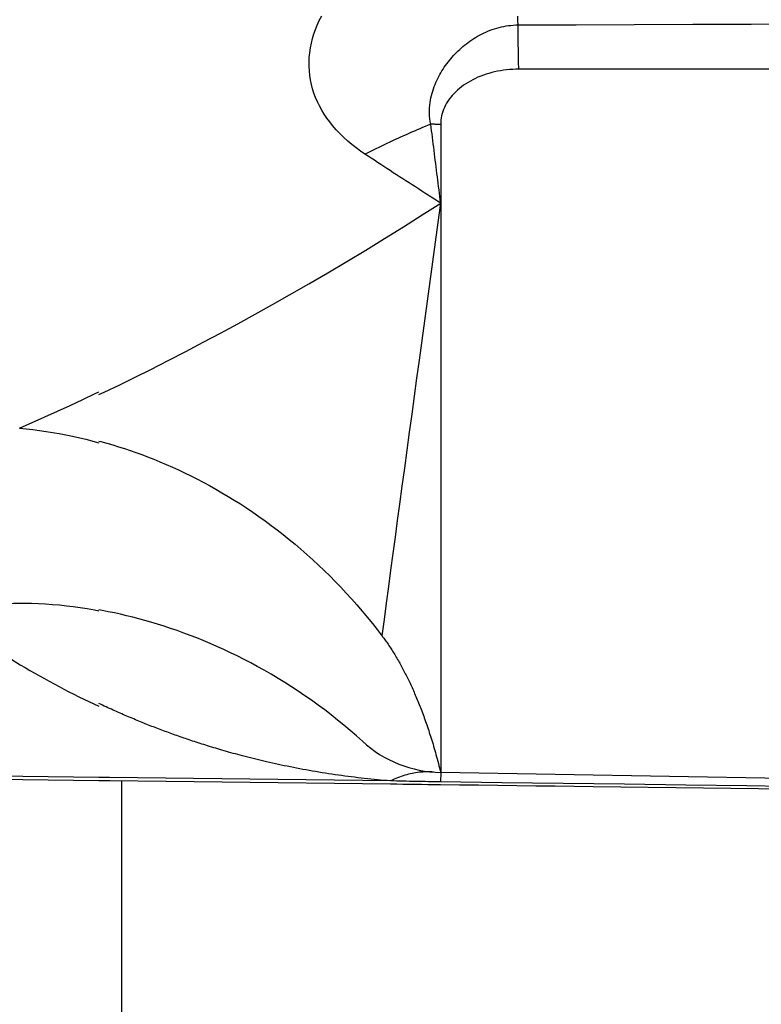
# Model space of a CAD drawing. Units: millimetres. Extents: x -735 to 735, y -520 to 520.
# Drawn here: x -162 to -143, y 45 to 70 of the extents above; entities that cross this region are included whole.
import ezdxf

# ---------------------------------------------------------------- set-up
doc = ezdxf.new("R2010")
doc.units = ezdxf.units.MM
doc.header["$LTSCALE"] = 50
doc.layers.get('0').update_dxf_attribs({"linetype": 'CONTINUOUS'})
doc.layers.add('L', color=7, linetype='CONTINUOUS')

# ---------------------------------------------------------------- blocks, each defined once
blk = doc.blocks.new('B-39')
at = {"color": 9, "linetype": 'CONTINUOUS'}
blk.add_line((-159.426227, -7.087313), (-159.426227, 50.588038), dxfattribs=at)
blk = doc.blocks.new('B-40')
at = {"color": 9, "linetype": 'CONTINUOUS'}
for p, q in [((-151.402739, 50.795454), (-151.408844, 50.557114)), ((-152.585972, 50.580174), (-152.66575, 50.582239)), ((-152.506193, 50.578159), (-152.585972, 50.580174)), ((-152.426412, 50.576198), (-152.506193, 50.578159)), ((-152.34663, 50.574295), (-152.426412, 50.576198)), ((-152.266847, 50.572454), (-152.34663, 50.574295)), ((-152.187062, 50.570678), (-152.266847, 50.572454)), ((-152.107276, 50.568972), (-152.187062, 50.570678)), ((-152.027488, 50.56734), (-152.107276, 50.568972)), ((-151.950162, 50.56583), (-152.027488, 50.56734)), ((-151.872834, 50.564391), (-151.950162, 50.56583)), ((-151.795505, 50.563021), (-151.872834, 50.564391)), ((-151.718175, 50.561716), (-151.795505, 50.563021)), ((-151.640843, 50.560476), (-151.718175, 50.561716)), ((-151.563511, 50.559297), (-151.640843, 50.560476)), ((-151.486178, 50.558177), (-151.563511, 50.559297)), ((-151.408844, 50.557114), (-151.486178, 50.558177))]:
    blk.add_line(p, q, dxfattribs=at)
at = {"color": 2, "linetype": 'CONTINUOUS'}
blk.add_line((-137.495675, 50.552705), (-151.402739, 50.795453), dxfattribs=at)
blk.add_arc((-151.350382, 53.794996), 3, 227.66181, 269, dxfattribs=at)
blk = doc.blocks.new('B-41')
at = {"color": 9, "linetype": 'CONTINUOUS'}
for p, q in [((-154.506011, 69.597848), (-154.455704, 69.707553)), ((-154.455704, 69.707553), (-154.391762, 69.83157)), ((-149.459658, 69.711032), (-149.464307, 69.821769)), ((-149.455035, 69.600293), (-149.459658, 69.711032)), ((-149.455035, 69.600293), (-147.990111, 69.605865)), ((-147.990111, 69.605865), (-146.525186, 69.61143)), ((-146.525186, 69.61143), (-145.060262, 69.616988)), ((-145.060262, 69.616988), (-143.595337, 69.622541)), ((-143.595337, 69.622541), (-142.130413, 69.628088)), ((-154.627026, 69.256517), (-154.59192, 69.372092)), ((-154.59192, 69.372092), (-154.5515, 69.485948)), ((-154.5515, 69.485948), (-154.506011, 69.597848)), ((-150.425111, 69.342711), (-150.374981, 69.368985)), ((-150.374981, 69.368985), (-150.322069, 69.394978)), ((-150.322069, 69.394978), (-150.268472, 69.419545)), ((-150.268472, 69.419545), (-150.214224, 69.442663)), ((-150.214224, 69.442663), (-150.159362, 69.464306)), ((-150.159362, 69.464306), (-150.103921, 69.484451)), ((-150.103921, 69.484451), (-150.047937, 69.503072)), ((-150.047937, 69.503072), (-149.991445, 69.520145)), ((-149.991445, 69.520145), (-149.934481, 69.535646)), ((-149.934481, 69.535646), (-149.875518, 69.549906)), ((-149.875518, 69.549906), (-149.816156, 69.562453)), ((-149.816156, 69.562453), (-149.756456, 69.573258)), ((-149.756456, 69.573258), (-149.696479, 69.582294)), ((-149.696479, 69.582294), (-149.636287, 69.589531)), ((-149.636287, 69.589531), (-149.57594, 69.594942)), ((-149.57594, 69.594942), (-149.5155, 69.598498)), ((-149.5155, 69.598498), (-149.455028, 69.600171)), ((-149.454354, 69.525819), (-149.455035, 69.600293)), ((-149.453617, 69.451345), (-149.454354, 69.525819)), ((-149.452822, 69.376872), (-149.453617, 69.451345)), ((-149.451966, 69.302399), (-149.452822, 69.376872)), ((-154.6803, 69.021161), (-154.656568, 69.139461)), ((-154.656568, 69.139461), (-154.627026, 69.256517)), ((-150.799253, 69.092046), (-150.756382, 69.125998)), ((-150.756382, 69.125998), (-150.711247, 69.16019)), ((-150.711247, 69.16019), (-150.665362, 69.193371)), ((-150.665362, 69.193371), (-150.618739, 69.225501)), ((-150.618739, 69.225501), (-150.571391, 69.256541)), ((-150.571391, 69.256541), (-150.523328, 69.286449)), ((-150.523328, 69.286449), (-150.474565, 69.315186)), ((-150.474565, 69.315186), (-150.425111, 69.342711)), ((-149.451047, 69.227927), (-149.451966, 69.302399)), ((-149.450063, 69.153456), (-149.451047, 69.227927)), ((-149.449011, 69.078986), (-149.450063, 69.153456)), ((-154.709341, 68.781778), (-154.697974, 68.901854)), ((-154.697974, 68.901854), (-154.6803, 69.021161)), ((-151.077785, 68.830186), (-151.040443, 68.870091)), ((-151.040443, 68.870091), (-151.002252, 68.909186)), ((-151.002252, 68.909186), (-150.963232, 68.947459)), ((-150.963232, 68.947459), (-150.923403, 68.984895)), ((-150.923403, 68.984895), (-150.882783, 69.021481)), ((-150.882783, 69.021481), (-150.841393, 69.057203)), ((-150.841393, 69.057203), (-150.799253, 69.092046)), ((-149.447889, 69.004516), (-149.449011, 69.078986)), ((-149.446851, 68.939563), (-149.447889, 69.004516)), ((-149.445753, 68.874611), (-149.446851, 68.939563)), ((-149.44459, 68.809659), (-149.445753, 68.874611)), ((-154.7141, 68.668414), (-154.709341, 68.781778)), ((-154.713124, 68.554884), (-154.7141, 68.668414)), ((-151.280069, 68.57921), (-151.248559, 68.62278)), ((-151.248559, 68.62278), (-151.216153, 68.665681)), ((-151.216153, 68.665681), (-151.182861, 68.707892)), ((-151.182861, 68.707892), (-151.148694, 68.749392)), ((-151.148694, 68.749392), (-151.113665, 68.790164)), ((-151.113665, 68.790164), (-151.077785, 68.830186)), ((-149.443358, 68.74471), (-149.44459, 68.809659)), ((-149.442053, 68.679761), (-149.443358, 68.74471)), ((-149.440668, 68.614815), (-149.442053, 68.679761)), ((-149.4392, 68.54987), (-149.440668, 68.614815)), ((-154.706471, 68.441491), (-154.713124, 68.554884)), ((-154.6942, 68.32854), (-154.706471, 68.441491)), ((-151.425352, 68.348903), (-151.39806, 68.396601)), ((-151.39806, 68.396601), (-151.369714, 68.443683)), ((-151.369714, 68.443683), (-151.340353, 68.490139)), ((-151.340353, 68.490139), (-151.310671, 68.534989)), ((-151.310671, 68.534989), (-151.280069, 68.57921)), ((-150.18897, 68.38058), (-150.258847, 68.359206)), ((-150.118478, 68.399888), (-150.18897, 68.38058)), ((-150.047453, 68.417168), (-150.118478, 68.399888)), ((-149.972222, 68.433199), (-150.047453, 68.417168)), ((-149.896563, 68.447041), (-149.972222, 68.433199)), ((-149.820548, 68.458708), (-149.896563, 68.447041)), ((-149.74425, 68.468214), (-149.820548, 68.458708)), ((-149.667738, 68.475574), (-149.74425, 68.468214)), ((-149.591086, 68.480804), (-149.667738, 68.475574)), ((-149.514364, 68.483916), (-149.591086, 68.480804)), ((-149.437644, 68.484927), (-149.514364, 68.483916)), ((-149.437644, 68.484927), (-149.4392, 68.54987)), ((-114.399248, 68.484927), (-149.437644, 68.484927)), ((-154.676368, 68.216333), (-154.6942, 68.32854)), ((-154.653035, 68.105175), (-154.676368, 68.216333)), ((-151.544506, 68.101563), (-151.523122, 68.152175)), ((-151.523122, 68.152175), (-151.500473, 68.202226)), ((-151.500473, 68.202226), (-151.4766, 68.251705)), ((-151.4766, 68.251705), (-151.451546, 68.300601)), ((-151.451546, 68.300601), (-151.425352, 68.348903)), ((-150.769383, 68.119874), (-150.824676, 68.082535)), ((-150.712777, 68.155215), (-150.769383, 68.119874)), ((-150.654989, 68.188587), (-150.712777, 68.155215)), ((-150.596149, 68.220022), (-150.654989, 68.188587)), ((-150.530574, 68.252294), (-150.596149, 68.220022)), ((-150.463974, 68.28231), (-150.530574, 68.252294)), ((-150.396432, 68.310109), (-150.463974, 68.28231)), ((-150.328029, 68.335728), (-150.396432, 68.310109)), ((-150.258847, 68.359206), (-150.328029, 68.335728)), ((-154.624258, 67.99537), (-154.653035, 68.105175)), ((-154.590095, 67.88722), (-154.624258, 67.99537)), ((-154.548672, 67.776089), (-154.590095, 67.88722)), ((-151.634912, 67.823816), (-151.620186, 67.880421)), ((-151.620186, 67.880421), (-151.603716, 67.93653)), ((-151.603716, 67.93653), (-151.585569, 67.992111)), ((-151.585569, 67.992111), (-151.56581, 68.047133)), ((-151.56581, 68.047133), (-151.544506, 68.101563)), ((-151.030096, 67.912591), (-151.072159, 67.869802)), ((-150.981365, 67.958226), (-151.030096, 67.912591)), ((-150.930798, 68.001741), (-150.981365, 67.958226)), ((-150.878524, 68.043167), (-150.930798, 68.001741)), ((-150.824676, 68.082535), (-150.878524, 68.043167)), ((-154.50171, 67.667218), (-154.548672, 67.776089)), ((-154.449504, 67.56072), (-154.50171, 67.667218)), ((-151.676065, 67.583155), (-151.667967, 67.651335)), ((-151.667967, 67.651335), (-151.658869, 67.709241)), ((-151.658869, 67.709241), (-151.647828, 67.766745)), ((-151.647828, 67.766745), (-151.634912, 67.823816)), ((-151.252731, 67.630923), (-151.281705, 67.578372)), ((-151.22115, 67.681923), (-151.252731, 67.630923)), ((-151.187132, 67.73134), (-151.22115, 67.681923)), ((-151.150847, 67.779146), (-151.187132, 67.73134)), ((-151.112466, 67.82531), (-151.150847, 67.779146)), ((-151.072159, 67.869802), (-151.112466, 67.82531)), ((-154.392352, 67.45671), (-154.449504, 67.56072)), ((-154.330549, 67.3553), (-154.392352, 67.45671)), ((-151.68379, 67.445933), (-151.681359, 67.514633)), ((-151.683302, 67.377221), (-151.68379, 67.445933)), ((-151.679838, 67.308661), (-151.683302, 67.377221)), ((-151.681359, 67.514633), (-151.676065, 67.583155)), ((-151.348355, 67.421077), (-151.364617, 67.368011)), ((-151.329421, 67.473231), (-151.348355, 67.421077)), ((-151.307901, 67.524298), (-151.329421, 67.473231)), ((-151.281705, 67.578372), (-151.307901, 67.524298)), ((-154.264392, 67.256605), (-154.330549, 67.3553)), ((-154.194178, 67.160736), (-154.264392, 67.256605)), ((-154.120203, 67.067808), (-154.194178, 67.160736)), ((-151.673339, 67.240419), (-151.679838, 67.308661)), ((-151.663749, 67.172659), (-151.673339, 67.240419)), ((-151.65101, 67.105545), (-151.663749, 67.172659)), ((-151.401166, 67.150161), (-151.402739, 67.095183)), ((-151.396479, 67.205109), (-151.401166, 67.150161)), ((-151.388766, 67.259851), (-151.396479, 67.205109)), ((-151.378116, 67.31421), (-151.388766, 67.259851)), ((-151.364617, 67.368011), (-151.378116, 67.31421)), ((-154.031013, 66.964867), (-154.120203, 67.067808)), ((-153.937591, 66.865877), (-154.031013, 66.964867)), ((-152.133213, 66.899765), (-152.201762, 66.869585)), ((-152.064579, 66.929751), (-152.133213, 66.899765)), ((-151.995861, 66.959543), (-152.064579, 66.929751)), ((-151.927058, 66.98914), (-151.995861, 66.959543)), ((-151.858171, 67.01854), (-151.927058, 66.98914)), ((-151.789201, 67.047741), (-151.858171, 67.01854)), ((-151.720147, 67.076744), (-151.789201, 67.047741)), ((-151.65101, 67.105545), (-151.720147, 67.076744)), ((-151.635706, 67.104476), (-151.65121, 67.105553)), ((-151.640897, 67.022713), (-151.65121, 67.105553)), ((-151.630579, 66.939875), (-151.640897, 67.022713)), ((-151.620197, 67.103457), (-151.635706, 67.104476)), ((-151.620256, 66.857037), (-151.630579, 66.939875)), ((-151.604685, 67.102495), (-151.620197, 67.103457)), ((-151.589169, 67.101591), (-151.604685, 67.102495)), ((-151.57365, 67.100743), (-151.589169, 67.101591)), ((-151.558128, 67.099953), (-151.57365, 67.100743)), ((-151.542603, 67.099219), (-151.558128, 67.099953)), ((-151.527075, 67.098543), (-151.542603, 67.099219)), ((-151.511539, 67.097923), (-151.527075, 67.098543)), ((-151.496, 67.097361), (-151.511539, 67.097923)), ((-151.48046, 67.096855), (-151.496, 67.097361)), ((-151.464918, 67.096407), (-151.48046, 67.096855)), ((-151.449375, 67.096015), (-151.464918, 67.096407)), ((-151.433831, 67.095681), (-151.449375, 67.096015)), ((-151.418285, 67.095404), (-151.433831, 67.095681)), ((-151.402739, 67.095183), (-151.418285, 67.095404)), ((-151.402739, 67.095183), (-151.402739, 65.119604)), ((-153.840269, 66.770764), (-153.937591, 66.865877)), ((-153.739381, 66.679455), (-153.840269, 66.770764)), ((-153.635259, 66.591877), (-153.739381, 66.679455)), ((-152.685347, 66.650166), (-152.754079, 66.618055)), ((-152.616526, 66.682087), (-152.685347, 66.650166)), ((-152.547617, 66.713818), (-152.616526, 66.682087)), ((-152.478621, 66.745359), (-152.547617, 66.713818)), ((-152.409538, 66.776706), (-152.478621, 66.745359)), ((-152.340367, 66.807861), (-152.409538, 66.776706)), ((-152.271108, 66.838821), (-152.340367, 66.807861)), ((-152.201762, 66.869585), (-152.271108, 66.838821)), ((-151.609929, 66.774199), (-151.620256, 66.857037)), ((-151.599598, 66.691362), (-151.609929, 66.774199)), ((-151.589262, 66.608526), (-151.599598, 66.691362)), ((-153.528236, 66.507957), (-153.635259, 66.591877)), ((-153.418645, 66.42762), (-153.528236, 66.507957)), ((-153.307342, 66.351237), (-153.418645, 66.42762)), ((-153.238503, 66.385243), (-153.307342, 66.351237)), ((-153.169573, 66.419065), (-153.238503, 66.385243)), ((-153.100551, 66.452701), (-153.169573, 66.419065)), ((-153.031438, 66.48615), (-153.100551, 66.452701)), ((-152.962234, 66.519411), (-153.031438, 66.48615)), ((-152.89294, 66.552483), (-152.962234, 66.519411)), ((-152.823555, 66.585365), (-152.89294, 66.552483)), ((-152.754079, 66.618055), (-152.823555, 66.585365)), ((-151.578922, 66.52569), (-151.589262, 66.608526)), ((-151.568578, 66.442854), (-151.578922, 66.52569)), ((-151.558239, 66.360091), (-151.568578, 66.442854)), ((-153.227933, 66.298404), (-153.30682, 66.350793)), ((-153.148991, 66.246099), (-153.227933, 66.298404)), ((-153.069993, 66.193877), (-153.148991, 66.246099)), ((-152.990939, 66.141739), (-153.069993, 66.193877)), ((-152.91183, 66.089685), (-152.990939, 66.141739)), ((-151.547895, 66.277328), (-151.558239, 66.360091)), ((-151.537547, 66.194566), (-151.547895, 66.277328)), ((-151.527195, 66.111804), (-151.537547, 66.194566)), ((-152.832667, 66.037714), (-152.91183, 66.089685)), ((-152.753448, 65.985827), (-152.832667, 66.037714)), ((-152.674175, 65.934024), (-152.753448, 65.985827)), ((-152.594984, 65.882394), (-152.674175, 65.934024)), ((-151.516839, 66.029043), (-151.527195, 66.111804)), ((-151.506479, 65.946282), (-151.516839, 66.029043)), ((-151.496115, 65.863522), (-151.506479, 65.946282)), ((-152.515739, 65.830848), (-152.594984, 65.882394)), ((-152.436439, 65.779385), (-152.515739, 65.830848)), ((-152.357086, 65.728005), (-152.436439, 65.779385)), ((-152.277678, 65.676709), (-152.357086, 65.728005)), ((-152.198217, 65.625496), (-152.277678, 65.676709)), ((-151.485747, 65.780763), (-151.496115, 65.863522)), ((-151.475384, 65.698073), (-151.485747, 65.780763)), ((-151.465017, 65.615385), (-151.475384, 65.698073)), ((-152.118702, 65.574366), (-152.198217, 65.625496)), ((-152.039134, 65.52332), (-152.118702, 65.574366)), ((-151.95977, 65.472522), (-152.039134, 65.52332)), ((-151.880353, 65.421807), (-151.95977, 65.472522)), ((-151.800883, 65.371174), (-151.880353, 65.421807)), ((-151.454646, 65.532696), (-151.465017, 65.615385)), ((-151.444272, 65.450008), (-151.454646, 65.532696)), ((-151.433894, 65.367321), (-151.444272, 65.450008)), ((-151.72136, 65.320626), (-151.800883, 65.371174)), ((-151.641785, 65.27016), (-151.72136, 65.320626)), ((-151.562156, 65.219777), (-151.641785, 65.27016)), ((-151.482475, 65.169479), (-151.562156, 65.219777)), ((-151.402742, 65.119263), (-151.482475, 65.169479)), ((-151.423512, 65.284634), (-151.433894, 65.367321)), ((-151.413127, 65.201947), (-151.423512, 65.284634)), ((-151.402739, 65.119261), (-151.413127, 65.201947)), ((-151.402739, 65.119604), (-151.402739, 50.795453)), ((-152.032052, 50.785353), (-152.07755, 50.777569)), ((-151.986382, 50.79209), (-152.032052, 50.785353)), ((-151.940557, 50.797755), (-151.986382, 50.79209)), ((-151.896018, 50.802206), (-151.940557, 50.797755)), ((-151.851381, 50.805623), (-151.896018, 50.802206)), ((-151.806674, 50.808), (-151.851381, 50.805623)), ((-151.76193, 50.80933), (-151.806674, 50.808)), ((-151.717176, 50.809606), (-151.76193, 50.80933)), ((-151.672445, 50.808822), (-151.717176, 50.809606)), ((-151.627766, 50.806969), (-151.672445, 50.808822)), ((-151.583169, 50.804042), (-151.627766, 50.806969)), ((-159.733659, 50.667813), (-160.000382, 50.671044)), ((-159.030105, 50.659288), (-159.733659, 50.667813)), ((-158.326551, 50.650764), (-159.030105, 50.659288)), ((-157.618951, 50.642189), (-158.326551, 50.650764)), ((-156.911351, 50.633614), (-157.618951, 50.642189)), ((-156.203751, 50.625039), (-156.911351, 50.633614)), ((-155.496151, 50.616463), (-156.203751, 50.625039)), ((-154.788551, 50.607886), (-155.496151, 50.616463)), ((-154.080951, 50.599309), (-154.788551, 50.607886)), ((-153.373351, 50.590731), (-154.080951, 50.599309)), ((-152.665751, 50.582153), (-153.373351, 50.590731)), ((-152.621556, 50.602886), (-152.665751, 50.582152)), ((-152.576967, 50.622815), (-152.621556, 50.602886)), ((-152.531998, 50.641905), (-152.576967, 50.622815)), ((-152.486661, 50.660127), (-152.531998, 50.641905)), ((-152.440967, 50.677449), (-152.486661, 50.660127)), ((-152.39493, 50.693839), (-152.440967, 50.677449)), ((-152.348561, 50.709266), (-152.39493, 50.693839)), ((-152.301873, 50.723699), (-152.348561, 50.709266)), ((-152.257488, 50.736392), (-152.301873, 50.723699)), ((-152.212846, 50.748148), (-152.257488, 50.736392)), ((-152.167965, 50.758944), (-152.212846, 50.748148)), ((-152.12286, 50.768758), (-152.167965, 50.758944)), ((-152.07755, 50.777569), (-152.12286, 50.768758))]:
    blk.add_line(p, q, dxfattribs=at)
at = {"color": 2, "linetype": 'CONTINUOUS'}
for p, q in [((-159.919261, 54.867506), (-160.000382, 54.882057)), ((-159.764897, 54.837875), (-159.919261, 54.867506)), ((-159.610936, 54.806227), (-159.764897, 54.837875)), ((-159.457396, 54.772587), (-159.610936, 54.806227)), ((-159.304297, 54.736984), (-159.457396, 54.772587)), ((-159.151659, 54.699445), (-159.304297, 54.736984)), ((-158.9995, 54.659995), (-159.151659, 54.699445)), ((-158.84784, 54.618664), (-158.9995, 54.659995)), ((-158.696698, 54.575477), (-158.84784, 54.618664)), ((-158.52938, 54.525343), (-158.696698, 54.575477)), ((-158.362749, 54.472973), (-158.52938, 54.525343)), ((-158.19683, 54.418389), (-158.362749, 54.472973)), ((-158.031646, 54.361613), (-158.19683, 54.418389)), ((-157.867222, 54.302666), (-158.031646, 54.361613)), ((-157.703582, 54.24157), (-157.867222, 54.302666)), ((-157.54075, 54.178347), (-157.703582, 54.24157)), ((-157.37875, 54.113018), (-157.54075, 54.178347)), ((-157.204604, 54.040058), (-157.37875, 54.113018)), ((-157.031488, 53.964683), (-157.204604, 54.040058)), ((-152.874626, 54.227422), (-152.855296, 54.201656)), ((-152.855296, 54.201656), (-152.836139, 54.175761)), ((-152.836139, 54.175761), (-152.817151, 54.149739)), ((-152.817151, 54.149739), (-152.798331, 54.123596)), ((-152.798331, 54.123596), (-152.779675, 54.097334)), ((-152.779675, 54.097334), (-152.76118, 54.070957)), ((-152.76118, 54.070957), (-152.742845, 54.044469)), ((-152.742845, 54.044469), (-152.724666, 54.017874)), ((-152.724666, 54.017874), (-152.705621, 53.989655)), ((-156.859435, 53.886913), (-157.031488, 53.964683)), ((-156.688474, 53.806768), (-156.859435, 53.886913)), ((-156.518635, 53.724268), (-156.688474, 53.806768)), ((-152.705621, 53.989655), (-152.686746, 53.961323)), ((-152.686746, 53.961323), (-152.668038, 53.932881)), ((-152.668038, 53.932881), (-152.649496, 53.904331)), ((-152.649496, 53.904331), (-152.631116, 53.875676)), ((-152.631116, 53.875676), (-152.612896, 53.846919)), ((-152.612896, 53.846919), (-152.594835, 53.818062)), ((-152.594835, 53.818062), (-152.57693, 53.789109)), ((-152.57693, 53.789109), (-152.558232, 53.758502)), ((-152.558232, 53.758502), (-152.539703, 53.727794)), ((-156.349951, 53.639433), (-156.518635, 53.724268)), ((-156.182452, 53.552283), (-156.349951, 53.639433)), ((-156.016168, 53.462839), (-156.182452, 53.552283)), ((-152.539703, 53.727794), (-152.52134, 53.696985)), ((-152.52134, 53.696985), (-152.503141, 53.666079)), ((-152.503141, 53.666079), (-152.485104, 53.635078)), ((-152.485104, 53.635078), (-152.467227, 53.603984)), ((-152.467227, 53.603984), (-152.449509, 53.5728)), ((-152.449509, 53.5728), (-152.431945, 53.541529)), ((-152.431945, 53.541529), (-152.413934, 53.50908)), ((-152.413934, 53.50908), (-152.396084, 53.476543)), ((-155.840509, 53.365115), (-156.016168, 53.462839)), ((-155.666299, 53.264832), (-155.840509, 53.365115)), ((-155.493572, 53.162011), (-155.666299, 53.264832)), ((-152.396084, 53.476543), (-152.378396, 53.443917)), ((-152.378396, 53.443917), (-152.360867, 53.411206)), ((-152.360867, 53.411206), (-152.343494, 53.378411)), ((-152.343494, 53.378411), (-152.326277, 53.345535)), ((-152.326277, 53.345535), (-152.309213, 53.312578)), ((-152.309213, 53.312578), (-152.2923, 53.279544)), ((-152.2923, 53.279544), (-152.274887, 53.24514)), ((-155.322366, 53.056671), (-155.493572, 53.162011)), ((-155.152714, 52.948832), (-155.322366, 53.056671)), ((-152.274887, 53.24514), (-152.257633, 53.210656)), ((-152.257633, 53.210656), (-152.240537, 53.176094)), ((-152.240537, 53.176094), (-152.223598, 53.141454)), ((-152.223598, 53.141454), (-152.206814, 53.106739)), ((-152.206814, 53.106739), (-152.190183, 53.071951)), ((-152.190183, 53.071951), (-152.173703, 53.03709)), ((-152.173703, 53.03709), (-152.157373, 53.002159)), ((-154.984655, 52.838514), (-155.152714, 52.948832)), ((-154.818222, 52.725737), (-154.984655, 52.838514)), ((-152.157373, 53.002159), (-152.140329, 52.965283)), ((-152.140329, 52.965283), (-152.123448, 52.928332)), ((-152.123448, 52.928332), (-152.106728, 52.891308)), ((-152.106728, 52.891308), (-152.090167, 52.854212)), ((-152.090167, 52.854212), (-152.073764, 52.817047)), ((-152.073764, 52.817047), (-152.057518, 52.779812)), ((-152.057518, 52.779812), (-152.041426, 52.742511)), ((-154.653451, 52.610519), (-154.818222, 52.725737)), ((-154.486389, 52.489958), (-154.653451, 52.610519)), ((-152.041426, 52.742511), (-152.025487, 52.705143)), ((-152.025487, 52.705143), (-152.00869, 52.665303)), ((-152.00869, 52.665303), (-151.992063, 52.625391)), ((-151.992063, 52.625391), (-151.975604, 52.58541)), ((-151.975604, 52.58541), (-151.959312, 52.54536)), ((-151.959312, 52.54536), (-151.943185, 52.505243)), ((-154.321158, 52.366886), (-154.486389, 52.489958)), ((-154.157806, 52.241335), (-154.321158, 52.366886)), ((-151.943185, 52.505243), (-151.927222, 52.465061)), ((-151.927222, 52.465061), (-151.91142, 52.424815)), ((-151.91142, 52.424815), (-151.895779, 52.384507)), ((-151.895779, 52.384507), (-151.879195, 52.341245)), ((-151.879195, 52.341245), (-151.862791, 52.297915)), ((-151.862791, 52.297915), (-151.846566, 52.254517)), ((-153.99638, 52.113335), (-154.157806, 52.241335)), ((-153.836928, 51.982915), (-153.99638, 52.113335)), ((-151.846566, 52.254517), (-151.830518, 52.211054)), ((-151.830518, 52.211054), (-151.814647, 52.167526)), ((-151.814647, 52.167526), (-151.798949, 52.123935)), ((-151.798949, 52.123935), (-151.783423, 52.080282)), ((-151.783423, 52.080282), (-151.768068, 52.036569)), ((-151.768068, 52.036569), (-151.75175, 51.989513)), ((-153.679498, 51.850108), (-153.836928, 51.982915)), ((-153.524139, 51.714942), (-153.679498, 51.850108)), ((-151.75175, 51.989513), (-151.735626, 51.942389)), ((-151.735626, 51.942389), (-151.719693, 51.895201)), ((-151.719693, 51.895201), (-151.703951, 51.847949)), ((-151.703951, 51.847949), (-151.688398, 51.800634)), ((-151.688398, 51.800634), (-151.673031, 51.753258)), ((-153.370897, 51.577449), (-153.524139, 51.714942)), ((-151.673031, 51.753258), (-151.657849, 51.705823)), ((-151.657849, 51.705823), (-151.64285, 51.658329)), ((-151.64285, 51.658329), (-151.626877, 51.607041)), ((-151.626877, 51.607041), (-151.611113, 51.555687)), ((-151.611113, 51.555687), (-151.595557, 51.504271)), ((-151.595557, 51.504271), (-151.580207, 51.452792)), ((-151.580207, 51.452792), (-151.56506, 51.401253)), ((-151.56506, 51.401253), (-151.550116, 51.349654)), ((-151.550116, 51.349654), (-151.535373, 51.297998)), ((-151.535373, 51.297998), (-151.520828, 51.246285)), ((-151.520828, 51.246285), (-151.505276, 51.190141)), ((-151.505276, 51.190141), (-151.489954, 51.133934)), ((-151.489954, 51.133934), (-151.47486, 51.077665)), ((-151.47486, 51.077665), (-151.459992, 51.021336)), ((-151.459992, 51.021336), (-151.445347, 50.964949)), ((-151.445347, 50.964949), (-151.430925, 50.908505)), ((-151.430925, 50.908505), (-151.416723, 50.852006)), ((-151.416723, 50.852006), (-151.402739, 50.795453))]:
    blk.add_line(p, q, dxfattribs=at)
blk = doc.blocks.new('B-42')
at = {"color": 9, "linetype": 'CONTINUOUS'}
for p, q in [((-151.871122, 64.818958), (-151.402742, 65.119263)), ((-151.469206, 64.62559), (-151.402739, 65.119261)), ((-152.341517, 64.521764), (-151.871122, 64.818958)), ((-152.813922, 64.227736), (-152.341517, 64.521764)), ((-151.535833, 64.13194), (-151.469206, 64.62559)), ((-153.288331, 63.936927), (-152.813922, 64.227736)), ((-153.764739, 63.649388), (-153.288331, 63.936927)), ((-151.602594, 63.638309), (-151.535833, 64.13194)), ((-154.243139, 63.365174), (-153.764739, 63.649388)), ((-151.669467, 63.144693), (-151.602594, 63.638309)), ((-154.723527, 63.084337), (-154.243139, 63.365174)), ((-155.205897, 62.80693), (-154.723527, 63.084337)), ((-151.736429, 62.651088), (-151.669467, 63.144693)), ((-155.63685, 62.562977), (-155.205897, 62.80693)), ((-156.069367, 62.32182), (-155.63685, 62.562977)), ((-151.803456, 62.157492), (-151.736429, 62.651088)), ((-156.503447, 62.083499), (-156.069367, 62.32182)), ((-156.939089, 61.84805), (-156.503447, 62.083499)), ((-151.870524, 61.663902), (-151.803456, 62.157492)), ((-157.376291, 61.615513), (-156.939089, 61.84805)), ((-157.815052, 61.385926), (-157.376291, 61.615513)), ((-151.937611, 61.170315), (-151.870524, 61.663902)), ((-158.255371, 61.159326), (-157.815052, 61.385926)), ((-159.087151, 60.741664), (-158.697247, 60.935751)), ((-158.697247, 60.935751), (-158.255371, 61.159326)), ((-151.999174, 60.717344), (-151.937611, 61.170315)), ((-159.478268, 60.550023), (-159.087151, 60.741664)), ((-152.060725, 60.264372), (-151.999174, 60.717344)), ((-159.87061, 60.360907), (-159.478268, 60.550023)), ((-160.000382, 60.299408), (-159.87061, 60.360907)), ((-152.122254, 59.811397), (-152.060725, 60.264372)), ((-152.183753, 59.358417), (-152.122254, 59.811397)), ((-152.245213, 58.905433), (-152.183753, 59.358417)), ((-152.306627, 58.452442), (-152.245213, 58.905433)), ((-152.367984, 57.999443), (-152.306627, 58.452442)), ((-152.429277, 57.546436), (-152.367984, 57.999443)), ((-152.485337, 57.131611), (-152.429277, 57.546436)), ((-152.541319, 56.716777), (-152.485337, 57.131611)), ((-152.597206, 56.301929), (-152.541319, 56.716777)), ((-152.652981, 55.887066), (-152.597206, 56.301929)), ((-152.708628, 55.472187), (-152.652981, 55.887066)), ((-152.764129, 55.057287), (-152.708628, 55.472187)), ((-152.819467, 54.642366), (-152.764129, 55.057287)), ((-152.874626, 54.227422), (-152.819467, 54.642366)), ((-159.958281, 52.508387), (-160.000382, 52.528206)), ((-159.912965, 52.487184), (-159.958281, 52.508387)), ((-159.867598, 52.46609), (-159.912965, 52.487184)), ((-159.822181, 52.445104), (-159.867598, 52.46609)), ((-159.776714, 52.424226), (-159.822181, 52.445104)), ((-159.731198, 52.403457), (-159.776714, 52.424226)), ((-159.685632, 52.382796), (-159.731198, 52.403457)), ((-159.642199, 52.363224), (-159.685632, 52.382796)), ((-159.598721, 52.34375), (-159.642199, 52.363224)), ((-159.555199, 52.324375), (-159.598721, 52.34375)), ((-159.511633, 52.305098), (-159.555199, 52.324375)), ((-159.468024, 52.285921), (-159.511633, 52.305098)), ((-159.424371, 52.266842), (-159.468024, 52.285921)), ((-159.380675, 52.247863), (-159.424371, 52.266842)), ((-159.336937, 52.228983), (-159.380675, 52.247863)), ((-159.294818, 52.210913), (-159.336937, 52.228983)), ((-159.25266, 52.192935), (-159.294818, 52.210913)), ((-159.210462, 52.175049), (-159.25266, 52.192935)), ((-159.168226, 52.157255), (-159.210462, 52.175049)), ((-159.125951, 52.139554), (-159.168226, 52.157255)), ((-159.083638, 52.121945), (-159.125951, 52.139554)), ((-159.041286, 52.104428), (-159.083638, 52.121945)), ((-158.998896, 52.087004), (-159.041286, 52.104428)), ((-158.957516, 52.070099), (-158.998896, 52.087004)), ((-158.9161, 52.053282), (-158.957516, 52.070099)), ((-158.874649, 52.036553), (-158.9161, 52.053282)), ((-158.833162, 52.019913), (-158.874649, 52.036553)), ((-158.79164, 52.003361), (-158.833162, 52.019913)), ((-158.750082, 51.986897), (-158.79164, 52.003361)), ((-158.70849, 51.970522), (-158.750082, 51.986897)), ((-158.666863, 51.954235), (-158.70849, 51.970522)), ((-158.625524, 51.938162), (-158.666863, 51.954235)), ((-158.584151, 51.922177), (-158.625524, 51.938162)), ((-158.542744, 51.906279), (-158.584151, 51.922177)), ((-158.501304, 51.890468), (-158.542744, 51.906279)), ((-158.459831, 51.874745), (-158.501304, 51.890468)), ((-158.418325, 51.85911), (-158.459831, 51.874745)), ((-158.376785, 51.843562), (-158.418325, 51.85911)), ((-158.335213, 51.828102), (-158.376785, 51.843562)), ((-158.293074, 51.812533), (-158.335213, 51.828102)), ((-158.250902, 51.797055), (-158.293074, 51.812533)), ((-158.208697, 51.781666), (-158.250902, 51.797055)), ((-158.166459, 51.766368), (-158.208697, 51.781666)), ((-158.124189, 51.751161), (-158.166459, 51.766368)), ((-158.081886, 51.736043), (-158.124189, 51.751161)), ((-158.039551, 51.721017), (-158.081886, 51.736043)), ((-157.997183, 51.706081), (-158.039551, 51.721017)), ((-157.953229, 51.690693), (-157.997183, 51.706081)), ((-157.909241, 51.675402), (-157.953229, 51.690693)), ((-157.865219, 51.660209), (-157.909241, 51.675402)), ((-157.821163, 51.645114), (-157.865219, 51.660209)), ((-157.777074, 51.630116), (-157.821163, 51.645114)), ((-157.732952, 51.615217), (-157.777074, 51.630116)), ((-157.688797, 51.600415), (-157.732952, 51.615217)), ((-157.644609, 51.585711), (-157.688797, 51.600415)), ((-157.597597, 51.570186), (-157.644609, 51.585711)), ((-157.550549, 51.554773), (-157.597597, 51.570186)), ((-157.503464, 51.539471), (-157.550549, 51.554773)), ((-157.456344, 51.524279), (-157.503464, 51.539471)), ((-157.409188, 51.509199), (-157.456344, 51.524279)), ((-157.361996, 51.49423), (-157.409188, 51.509199)), ((-157.314769, 51.479372), (-157.361996, 51.49423)), ((-157.267507, 51.464626), (-157.314769, 51.479372)), ((-157.215882, 51.448657), (-157.267507, 51.464626)), ((-157.164216, 51.432822), (-157.215882, 51.448657)), ((-157.11251, 51.41712), (-157.164216, 51.432822)), ((-157.060763, 51.40155), (-157.11251, 51.41712)), ((-157.008976, 51.386114), (-157.060763, 51.40155)), ((-156.957149, 51.370811), (-157.008976, 51.386114)), ((-156.905284, 51.355642), (-156.957149, 51.370811)), ((-156.853379, 51.340606), (-156.905284, 51.355642)), ((-156.795202, 51.323925), (-156.853379, 51.340606)), ((-156.736976, 51.307411), (-156.795202, 51.323925)), ((-156.678704, 51.291065), (-156.736976, 51.307411)), ((-156.620384, 51.274887), (-156.678704, 51.291065)), ((-156.562018, 51.258878), (-156.620384, 51.274887)), ((-156.503606, 51.243036), (-156.562018, 51.258878)), ((-156.445148, 51.227363), (-156.503606, 51.243036)), ((-156.386646, 51.211859), (-156.445148, 51.227363)), ((-156.320312, 51.194497), (-156.386646, 51.211859)), ((-156.253922, 51.177352), (-156.320312, 51.194497)), ((-156.187477, 51.160423), (-156.253922, 51.177352)), ((-156.120976, 51.143712), (-156.187477, 51.160423)), ((-156.054421, 51.127218), (-156.120976, 51.143712)), ((-155.987813, 51.110941), (-156.054421, 51.127218)), ((-155.921152, 51.094882), (-155.987813, 51.110941)), ((-155.854439, 51.079041), (-155.921152, 51.094882)), ((-155.780852, 51.061834), (-155.854439, 51.079041)), ((-155.707205, 51.044892), (-155.780852, 51.061834)), ((-155.633497, 51.028215), (-155.707205, 51.044892)), ((-155.559729, 51.011804), (-155.633497, 51.028215)), ((-155.485903, 50.995658), (-155.559729, 51.011804)), ((-155.412019, 50.979778), (-155.485903, 50.995658)), ((-155.338078, 50.964164), (-155.412019, 50.979778)), ((-155.264082, 50.948816), (-155.338078, 50.964164)), ((-155.18505, 50.932731), (-155.264082, 50.948816)), ((-155.105957, 50.916949), (-155.18505, 50.932731)), ((-155.026804, 50.901471), (-155.105957, 50.916949)), ((-154.947592, 50.886297), (-155.026804, 50.901471)), ((-154.868322, 50.871427), (-154.947592, 50.886297)), ((-154.788996, 50.856863), (-154.868322, 50.871427)), ((-154.709614, 50.842602), (-154.788996, 50.856863)), ((-154.630179, 50.828647), (-154.709614, 50.842602)), ((-154.548611, 50.814645), (-154.630179, 50.828647)), ((-154.466988, 50.800963), (-154.548611, 50.814645)), ((-154.385313, 50.787604), (-154.466988, 50.800963)), ((-154.303585, 50.774567), (-154.385313, 50.787604)), ((-154.221807, 50.761852), (-154.303585, 50.774567)), ((-154.139979, 50.74946), (-154.221807, 50.761852)), ((-154.058103, 50.73739), (-154.139979, 50.74946)), ((-153.976181, 50.725643), (-154.058103, 50.73739)), ((-153.894943, 50.71432), (-153.976181, 50.725643)), ((-153.813661, 50.703314), (-153.894943, 50.71432)), ((-153.732337, 50.692626), (-153.813661, 50.703314)), ((-153.650973, 50.682255), (-153.732337, 50.692626)), ((-153.569568, 50.672202), (-153.650973, 50.682255)), ((-153.488124, 50.662466), (-153.569568, 50.672202)), ((-153.406642, 50.653048), (-153.488124, 50.662466)), ((-153.325124, 50.643948), (-153.406642, 50.653048)), ((-153.242813, 50.635085), (-153.325124, 50.643948)), ((-153.160467, 50.626546), (-153.242813, 50.635085)), ((-153.078088, 50.618332), (-153.160467, 50.626546)), ((-152.995678, 50.610443), (-153.078088, 50.618332)), ((-152.913237, 50.60288), (-152.995678, 50.610443)), ((-152.830769, 50.595644), (-152.913237, 50.60288)), ((-152.748273, 50.588735), (-152.830769, 50.595644)), ((-152.665751, 50.582153), (-152.748273, 50.588735)), ((-149.866382, 50.536682), (-151.408843, 50.557174)), ((-148.323921, 50.516189), (-149.866382, 50.536682)), ((-146.781459, 50.495693), (-148.323921, 50.516189)), ((-145.238998, 50.475195), (-146.781459, 50.495693)), ((-143.696537, 50.454696), (-145.238998, 50.475195)), ((-142.154075, 50.434194), (-143.696537, 50.454696))]:
    blk.add_line(p, q, dxfattribs=at)
at = {"color": 2, "linetype": 'CONTINUOUS'}
for p, q in [((-160.000382, 59.129645), (-159.950409, 59.116516)), ((-159.950409, 59.116516), (-159.802002, 59.075558)), ((-159.802002, 59.075558), (-159.654144, 59.032651)), ((-159.654144, 59.032651), (-159.506857, 58.987814)), ((-159.506857, 58.987814), (-159.360162, 58.941069)), ((-159.360162, 58.941069), (-159.21408, 58.892435)), ((-159.21408, 58.892435), (-159.068629, 58.841933)), ((-159.068629, 58.841933), (-158.923832, 58.789584)), ((-158.923832, 58.789584), (-158.77971, 58.735406)), ((-158.77971, 58.735406), (-158.621668, 58.673602)), ((-158.621668, 58.673602), (-158.464493, 58.609627)), ((-158.464493, 58.609627), (-158.308207, 58.543508)), ((-158.308207, 58.543508), (-158.152833, 58.475268)), ((-158.152833, 58.475268), (-157.998394, 58.404933)), ((-157.998394, 58.404933), (-157.844913, 58.332528)), ((-157.844913, 58.332528), (-157.692413, 58.258079)), ((-157.692413, 58.258079), (-157.540916, 58.18161)), ((-157.540916, 58.18161), (-157.38024, 58.097732)), ((-157.38024, 58.097732), (-157.220758, 58.011607)), ((-157.220758, 58.011607), (-157.062494, 57.923262)), ((-157.062494, 57.923262), (-156.905472, 57.832726)), ((-156.905472, 57.832726), (-156.749714, 57.740027)), ((-156.749714, 57.740027), (-156.595245, 57.645192)), ((-156.595245, 57.645192), (-156.442089, 57.54825)), ((-156.442089, 57.54825), (-156.290268, 57.449228)), ((-156.290268, 57.449228), (-156.131911, 57.34277)), ((-156.131911, 57.34277), (-155.975085, 57.23407)), ((-155.975085, 57.23407), (-155.819813, 57.12316)), ((-155.819813, 57.12316), (-155.666121, 57.010071)), ((-155.666121, 57.010071), (-155.514032, 56.894833)), ((-155.514032, 56.894833), (-155.363571, 56.777479)), ((-155.363571, 56.777479), (-155.214761, 56.65804)), ((-155.214761, 56.65804), (-155.067628, 56.536547)), ((-155.067628, 56.536547), (-154.917171, 56.408702)), ((-154.917171, 56.408702), (-154.768557, 56.278723)), ((-154.768557, 56.278723), (-154.621808, 56.146642)), ((-154.621808, 56.146642), (-154.476945, 56.012488)), ((-154.476945, 56.012488), (-154.333992, 55.876295)), ((-154.333992, 55.876295), (-154.19297, 55.738093)), ((-154.19297, 55.738093), (-154.053901, 55.597913)), ((-154.053901, 55.597913), (-153.916808, 55.455787)), ((-153.916808, 55.455787), (-153.778953, 55.308763)), ((-153.778953, 55.308763), (-153.643206, 55.159785)), ((-153.643206, 55.159785), (-153.509592, 55.008893)), ((-153.509592, 55.008893), (-153.378138, 54.856129)), ((-153.378138, 54.856129), (-153.248869, 54.701531)), ((-153.248869, 54.701531), (-153.121813, 54.545142)), ((-153.121813, 54.545142), (-152.996995, 54.387)), ((-152.996995, 54.387), (-152.874443, 54.227147))]:
    blk.add_line(p, q, dxfattribs=at)
blk = doc.blocks.new('B-43')
at = {"layer": 'L', "color": 2, "linetype": 'CONTINUOUS'}
for p, q in [((-160.000382, 50.595023), (-159.722442, 50.591656)), ((-159.722442, 50.591656), (-158.311288, 50.574558)), ((-158.311288, 50.574558), (-156.900134, 50.557458)), ((-156.900134, 50.557458), (-155.48898, 50.540355)), ((-155.48898, 50.540355), (-154.077826, 50.52325)), ((-154.077826, 50.52325), (-152.666672, 50.506144)), ((-152.666672, 50.506144), (-152.509544, 50.504239)), ((-152.509544, 50.504239), (-152.352416, 50.502334)), ((-152.352416, 50.502334), (-152.195288, 50.500429)), ((-152.195288, 50.500429), (-152.03816, 50.498524)), ((-152.03816, 50.498524), (-151.881031, 50.496619)), ((-151.881031, 50.496619), (-151.723903, 50.494714)), ((-151.723903, 50.494714), (-151.566775, 50.492809)), ((-151.566775, 50.492809), (-151.409647, 50.490904)), ((-151.409647, 50.490904), (-150.928819, 50.485074)), ((-150.928819, 50.485074), (-150.447991, 50.479243)), ((-150.447991, 50.479243), (-149.967163, 50.473413)), ((-149.967163, 50.473413), (-149.486335, 50.467582)), ((-149.486335, 50.467582), (-149.005507, 50.461751)), ((-149.005507, 50.461751), (-148.52468, 50.45592)), ((-148.52468, 50.45592), (-148.043852, 50.450088)), ((-148.043852, 50.450088), (-147.563024, 50.444256)), ((-147.563024, 50.444256), (-145.484402, 50.419043)), ((-145.484402, 50.419043), (-143.405781, 50.393824)), ((-143.405781, 50.393824), (-141.327159, 50.368601))]:
    blk.add_line(p, q, dxfattribs=at)
blk = doc.blocks.new('B-45')
at = {"color": 9, "linetype": 'CONTINUOUS'}
for p, q in [((-160.408035, 60.177313), (-160.091871, 60.326925)), ((-160.091871, 60.326925), (-160.000382, 60.370814)), ((-161.042783, 59.883288), (-160.725004, 60.02942)), ((-160.725004, 60.02942), (-160.408035, 60.177313)), ((-161.680792, 59.596482), (-161.361377, 59.738961)), ((-161.361377, 59.738961), (-161.042783, 59.883288)), ((-162.001032, 59.455894), (-161.680792, 59.596482)), ((-179.826204, 49.122599), (-179.942739, 48.979114)), ((-180.064795, 48.839959), (-180.192142, 48.705343)), ((-179.942739, 48.979114), (-180.064795, 48.839959)), ((-180.324552, 48.575474), (-180.461796, 48.450559)), ((-180.192142, 48.705343), (-180.324552, 48.575474)), ((-180.603647, 48.330807), (-180.749875, 48.216425)), ((-180.461796, 48.450559), (-180.603647, 48.330807)), ((-184.980601, 48.080141), (-185.007665, 48.050819)), ((-184.952344, 48.108198), (-184.980601, 48.080141)), ((-184.923068, 48.134956), (-184.952344, 48.108198)), ((-180.900252, 48.107623), (-181.05534, 48.004082)), ((-180.749875, 48.216425), (-180.900252, 48.107623)), ((-185.14749, 47.818368), (-185.153355, 47.800871)), ((-185.141117, 47.835687), (-185.14749, 47.818368)), ((-185.134242, 47.852818), (-185.141117, 47.835687)), ((-185.126872, 47.869746), (-185.134242, 47.852818)), ((-185.119012, 47.886458), (-185.126872, 47.869746)), ((-185.100517, 47.921581), (-185.119012, 47.886458)), ((-185.079962, 47.955613), (-185.100517, 47.921581)), ((-185.057519, 47.98852), (-185.079962, 47.955613)), ((-185.033362, 48.020267), (-185.057519, 47.98852)), ((-185.007665, 48.050819), (-185.033362, 48.020267)), ((-181.376466, 47.814905), (-181.542038, 47.729452)), ((-181.214155, 47.906479), (-181.376466, 47.814905)), ((-181.05534, 48.004082), (-181.214155, 47.906479)), ((-185.18353, 47.617522), (-185.183701, 47.598829)), ((-185.182854, 47.63622), (-185.18353, 47.617522)), ((-185.181666, 47.654904), (-185.182854, 47.63622)), ((-185.17996, 47.673556), (-185.181666, 47.654904)), ((-185.177732, 47.692156), (-185.17996, 47.673556)), ((-185.174974, 47.710685), (-185.177732, 47.692156)), ((-185.171682, 47.729126), (-185.174974, 47.710685)), ((-185.167851, 47.747458), (-185.171682, 47.729126)), ((-185.163541, 47.765403), (-185.167851, 47.747458)), ((-185.158708, 47.783212), (-185.163541, 47.765403)), ((-185.153355, 47.800871), (-185.158708, 47.783212)), ((-181.882039, 47.577275), (-182.056001, 47.510735)), ((-181.71064, 47.650211), (-181.882039, 47.577275)), ((-181.542038, 47.729452), (-181.71064, 47.650211)), ((-185.002755, 47.359689), (-185.183109, 47.407968)), ((-184.8205, 47.318052), (-185.002755, 47.359689)), ((-184.63664, 47.283104), (-184.8205, 47.318052)), ((-182.592304, 47.350012), (-182.774872, 47.30972)), ((-182.411364, 47.397012), (-182.592304, 47.350012)), ((-182.232296, 47.450683), (-182.411364, 47.397012)), ((-182.056001, 47.510735), (-182.232296, 47.450683)), ((-185.189326, 47.189328), (-185.189361, 47.168514)), ((-185.189361, 47.168514), (-185.18924, 47.147666)), ((-185.189155, 47.210122), (-185.189326, 47.189328)), ((-185.18924, 47.147666), (-185.188945, 47.12677)), ((-185.188867, 47.230909), (-185.189155, 47.210122)), ((-185.188945, 47.12677), (-185.188457, 47.105811)), ((-185.188481, 47.251705), (-185.188867, 47.230909)), ((-185.188015, 47.272522), (-185.188481, 47.251705)), ((-185.188457, 47.105811), (-185.187967, 47.090451)), ((-185.187967, 47.090451), (-185.187357, 47.075078)), ((-185.187357, 47.075078), (-185.186621, 47.059722)), ((-184.451472, 47.254891), (-184.63664, 47.283104)), ((-184.265291, 47.23346), (-184.451472, 47.254891)), ((-184.078391, 47.218857), (-184.265291, 47.23346)), ((-183.89107, 47.21113), (-184.078391, 47.218857)), ((-183.703623, 47.210324), (-183.89107, 47.21113)), ((-183.516562, 47.216461), (-183.703623, 47.210324)), ((-183.329913, 47.22951), (-183.516562, 47.216461)), ((-183.14392, 47.249429), (-183.329913, 47.22951)), ((-182.958825, 47.27618), (-183.14392, 47.249429)), ((-182.774872, 47.30972), (-182.958825, 47.27618)), ((-185.186621, 47.059722), (-185.185753, 47.044411)), ((-185.185753, 47.044411), (-185.184747, 47.029174)), ((-185.184747, 47.029174), (-185.183596, 47.014041)), ((-185.183596, 47.014041), (-185.182294, 46.999038)), ((-185.182294, 46.999038), (-185.180835, 46.984196)), ((-185.180835, 46.984196), (-185.179809, 46.974814)), ((-185.179809, 46.974814), (-185.17865, 46.965469)), ((-185.17865, 46.965469), (-185.177292, 46.956124)), ((-185.177292, 46.956124), (-185.17567, 46.946739)), ((-185.17567, 46.946739), (-185.173717, 46.937274)), ((-185.173717, 46.937274), (-185.171367, 46.927693)), ((-185.171367, 46.927693), (-185.168554, 46.917954)), ((-185.168554, 46.917954), (-185.165212, 46.90802)), ((-185.165212, 46.90802), (-185.16334, 46.903057)), ((-185.16334, 46.903057), (-185.161271, 46.898167)), ((-185.161271, 46.898167), (-185.158952, 46.893479)), ((-185.158952, 46.893479), (-185.15633, 46.889125)), ((-185.15633, 46.889125), (-185.153354, 46.885235)), ((-185.153354, 46.885235), (-185.14997, 46.881938)), ((-185.14997, 46.881938), (-185.146125, 46.879364)), ((-185.146125, 46.879364), (-185.141768, 46.877644))]:
    blk.add_line(p, q, dxfattribs=at)
at = {"color": 2, "linetype": 'CONTINUOUS'}
for p, q in [((-162.002573, 59.455973), (-161.666235, 59.421021)), ((-161.666235, 59.421021), (-161.330849, 59.375348)), ((-161.330849, 59.375348), (-160.996771, 59.31921)), ((-160.996771, 59.31921), (-160.664357, 59.252864)), ((-160.664357, 59.252864), (-160.333964, 59.176567)), ((-160.333964, 59.176567), (-160.005948, 59.090574)), ((-160.005948, 59.090574), (-160.000382, 59.088941)), ((-162.758979, 55.002121), (-162.910392, 54.982616)), ((-162.607255, 55.017915), (-162.758979, 55.002121)), ((-162.455275, 55.03017), (-162.607255, 55.017915)), ((-162.303097, 55.039058), (-162.455275, 55.03017)), ((-162.150777, 55.044751), (-162.303097, 55.039058)), ((-161.998372, 55.04742), (-162.150777, 55.044751)), ((-161.84594, 55.047237), (-161.998372, 55.04742)), ((-161.693537, 55.044373), (-161.84594, 55.047237)), ((-161.518279, 55.037956), (-161.693537, 55.044373)), ((-161.343179, 55.028307), (-161.518279, 55.037956)), ((-161.168278, 55.015515), (-161.343179, 55.028307)), ((-160.993619, 54.999671), (-161.168278, 55.015515)), ((-160.819247, 54.980862), (-160.993619, 54.999671)), ((-163.723032, 54.795696), (-163.835026, 54.755423)), ((-163.609694, 54.832168), (-163.723032, 54.795696)), ((-163.495172, 54.865042), (-163.609694, 54.832168)), ((-163.379626, 54.894525), (-163.495172, 54.865042)), ((-163.263214, 54.920819), (-163.379626, 54.894525)), ((-163.146099, 54.944129), (-163.263214, 54.920819)), ((-163.028438, 54.96466), (-163.146099, 54.944129)), ((-162.910392, 54.982616), (-163.028438, 54.96466)), ((-160.645203, 54.959179), (-160.819247, 54.980862)), ((-160.471532, 54.934711), (-160.645203, 54.959179)), ((-160.298275, 54.907547), (-160.471532, 54.934711)), ((-160.11374, 54.87565), (-160.298275, 54.907547)), ((-160.000382, 54.854196), (-160.11374, 54.87565))]:
    blk.add_line(p, q, dxfattribs=at)
at = {"color": 9, "linetype": 'CONTINUOUS'}
for centre, radius, start, end in [((-151.186268, 71.518683), 20.999854, 232.963531, 245.182923), ((-259.842722, 47.272089), 74.659736, 0.104277, 0.250749), ((-179.73302, 47.142455), 5.456543, 177.386319, 178.634121), ((-178.68646, 47.096758), 6.504099, 177.25745, 177.404599)]:
    blk.add_arc(centre, radius, start, end, dxfattribs=at)
blk = doc.blocks.new('B-46')
at = {"color": 9, "linetype": 'CONTINUOUS'}
blk.add_line((-160.000382, 50.669211), (-164.132616, 50.719282), dxfattribs=at)
blk = doc.blocks.new('B-48')
at = {"color": 2, "linetype": 'CONTINUOUS'}
blk.add_line((-164.105905, 50.642937), (-160.000382, 50.593203), dxfattribs=at)

msp = doc.modelspace()

# ---------------------------------------------------------------- block references
for name in ['B-40', 'B-41', 'B-42', 'B-39', 'B-48', 'B-45', 'B-46']:
    msp.add_blockref(name, (0, 0))
at = {"layer": 'L'}
msp.add_blockref('B-43', (0, 0), dxfattribs=at)

doc.saveas('drawing.dxf')
